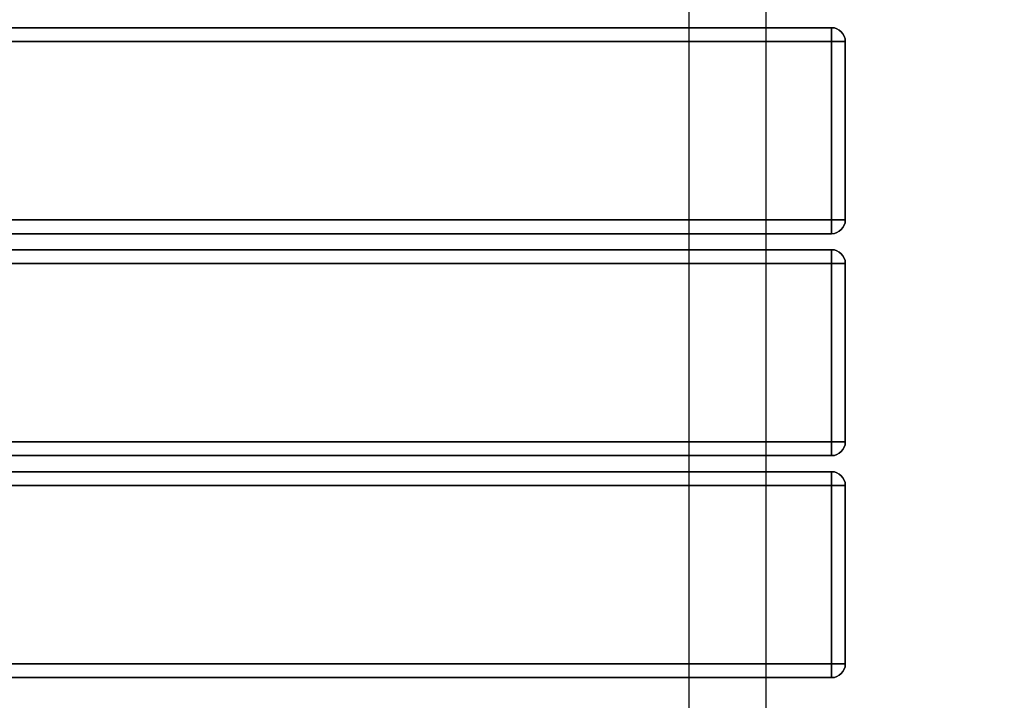
# Model space of a CAD drawing. Units: millimetres. Extents: x -2152 to 4396, y -1893 to 5957.
# Drawn here: x 2391 to 2822, y 1171 to 1469 of the extents above; entities that cross this region are included whole.
import ezdxf

# ---------------------------------------------------------------- set-up
doc = ezdxf.new("R2010")
doc.units = ezdxf.units.MM
doc.layers.add('Dimensions', color=7, linetype='Continuous')
doc.styles.get("Standard").update_dxf_attribs({"font": 'arial.ttf'})
doc.dimstyles.new('Leikkiset keinu', dxfattribs={"dimtxt": 150, "dimasz": 2.5, "dimexe": 0.06, "dimexo": 0.625, "dimtad": 0, "dimtih": 1, "dimtoh": 1, "dimdec": 0, "dimtxsty": 'Standard', "dimcen": 2.5, "dimadec": 0, "dimazin": 0, "dimtfac": 1, "dimtmove": 0, "dimatfit": 3, "dimfxl": 1, "dimarcsym": 0})

# ---------------------------------------------------------------- blocks, each defined once
blk = doc.blocks.new('*D25')
at = {"layer": 'Defpoints', "color": 0, "transparency": 16777216}
for p in [(992.39, 1193.1), (2780.83, 1056.51), (2780.83, 690.16)]:
    blk.add_point(p, dxfattribs=at)
at = {"layer": 'Dimensions', "color": 0, "lineweight": -2, "transparency": 16777216}
for p, q in [((992.39, 1192.47), (992.39, 690.1)), ((2780.83, 1055.88), (2780.83, 690.1)), ((994.89, 690.16), (1669.16, 690.16)), ((2778.33, 690.16), (2104.06, 690.16))]:
    blk.add_line(p, q, dxfattribs=at)
at = {"layer": 'Dimensions', "color": 0, "transparency": 16777216}
for points in [[(994.89, 690.57), (994.89, 689.74), (992.39, 690.16)], [(2778.33, 689.74), (2778.33, 690.57), (2780.83, 690.16)]]:
    blk.add_solid(points, dxfattribs=at)
at = {"layer": 'Dimensions', "color": 0, "transparency": 16777216, "insert": (1886.61, 690.16), "char_height": 150, "attachment_point": 5}
blk.add_mtext('1788', dxfattribs=at)
blk = doc.blocks.new('*D31')
at = {"color": 0, "lineweight": -2, "transparency": 16777216}
for p, q in [((-507.61, 1370.88), (-507.61, -1794.2)), ((4395.84, 1370.88), (4395.84, -1794.2)), ((-505.11, -1794.14), (1716.49, -1794.14)), ((4393.34, -1794.14), (2171.73, -1794.14))]:
    blk.add_line(p, q, dxfattribs=at)
at = {"color": 0, "transparency": 16777216}
for points in [[(-505.11, -1793.72), (-505.11, -1794.56), (-507.61, -1794.14)], [(4393.34, -1793.72), (4393.34, -1794.56), (4395.84, -1794.14)]]:
    blk.add_solid(points, dxfattribs=at)
at = {"layer": 'Defpoints', "color": 0, "transparency": 16777216}
for p in [(-507.61, 1371.51, 1779.7), (4395.84, 1371.51, 1535), (4395.84, -1794.14)]:
    blk.add_point(p, dxfattribs=at)
at = {"color": 0, "transparency": 16777216, "insert": (1944.11, -1794.14), "char_height": 150, "attachment_point": 5}
blk.add_mtext('4903', dxfattribs=at)

msp = doc.modelspace()

# ---------------------------------------------------------------- linework, layer by layer
for p, q in [((2683.98, 1621.51, 1406.36), (2683.98, 1121.51, 1406.36)), ((2717.68, 1621.51, 1406.36), (2717.68, 1121.51, 1406.36))]:
    msp.add_line(p, q)
at = {"extrusion": (-9.05155e-08, 1, 1.43362e-08)}
for p, q in [((2746.39, 1465.01, 1448.98), (998.39, 1465.01, 1448.98)), ((998.39, 1465.01, 1370.98), (2746.39, 1465.01, 1370.98)), ((2746.39, 1465.01, 1448.98), (998.39, 1465.01, 1448.98)), ((998.39, 1465.01, 1370.98), (2746.39, 1465.01, 1370.98)), ((2746.39, 1465.01, 1370.98), (2746.39, 1465.01, 1448.98)), ((2746.39, 1465.01, 1370.98), (2746.39, 1465.01, 1448.98)), ((998.39, 1459.01, 1454.98), (2746.39, 1459.01, 1454.98)), ((2746.39, 1459.01, 1364.98), (998.39, 1459.01, 1364.98)), ((998.39, 1459.01, 1454.98), (2746.39, 1459.01, 1454.98)), ((2746.39, 1459.01, 1364.98), (998.39, 1459.01, 1364.98)), ((2746.39, 1459.01, 1454.98), (2746.39, 1381.01, 1454.98)), ((2746.39, 1381.01, 1364.98), (2746.39, 1459.01, 1364.98)), ((2746.39, 1459.01, 1454.98), (2746.39, 1381.01, 1454.98)), ((2746.39, 1381.01, 1364.98), (2746.39, 1459.01, 1364.98)), ((2752.39, 1381.01, 1448.98), (2752.39, 1459.01, 1448.98)), ((2752.39, 1459.01, 1448.98), (2752.39, 1459.01, 1370.98)), ((2752.39, 1459.01, 1370.98), (2752.39, 1381.01, 1370.98)), ((2752.39, 1381.01, 1448.98), (2752.39, 1459.01, 1448.98)), ((2752.39, 1459.01, 1448.98), (2752.39, 1459.01, 1370.98)), ((2752.39, 1459.01, 1370.98), (2752.39, 1381.01, 1370.98)), ((2746.39, 1381.01, 1454.98), (998.39, 1381.01, 1454.98)), ((998.39, 1381.01, 1364.98), (2746.39, 1381.01, 1364.98)), ((2746.39, 1381.01, 1454.98), (998.39, 1381.01, 1454.98)), ((998.39, 1381.01, 1364.98), (2746.39, 1381.01, 1364.98)), ((2752.39, 1381.01, 1370.98), (2752.39, 1381.01, 1448.98)), ((2752.39, 1381.01, 1370.98), (2752.39, 1381.01, 1448.98)), ((998.39, 1375.01, 1448.98), (2746.39, 1375.01, 1448.98)), ((2746.39, 1375.01, 1370.98), (998.39, 1375.01, 1370.98)), ((998.39, 1375.01, 1448.98), (2746.39, 1375.01, 1448.98)), ((2746.39, 1375.01, 1370.98), (998.39, 1375.01, 1370.98)), ((2746.39, 1375.01, 1448.98), (2746.39, 1375.01, 1370.98)), ((2746.39, 1375.01, 1448.98), (2746.39, 1375.01, 1370.98)), ((2746.39, 1368.01, 1448.98), (998.39, 1368.01, 1448.98)), ((998.39, 1368.01, 1370.98), (2746.39, 1368.01, 1370.98)), ((2746.39, 1368.01, 1448.98), (998.39, 1368.01, 1448.98)), ((998.39, 1368.01, 1370.98), (2746.39, 1368.01, 1370.98)), ((2746.39, 1368.01, 1370.98), (2746.39, 1368.01, 1448.98)), ((2746.39, 1368.01, 1370.98), (2746.39, 1368.01, 1448.98)), ((998.39, 1362.01, 1454.98), (2746.39, 1362.01, 1454.98)), ((2746.39, 1362.01, 1364.98), (998.39, 1362.01, 1364.98)), ((998.39, 1362.01, 1454.98), (2746.39, 1362.01, 1454.98)), ((2746.39, 1362.01, 1364.98), (998.39, 1362.01, 1364.98)), ((2746.39, 1362.01, 1454.98), (2746.39, 1284.01, 1454.98)), ((2746.39, 1284.01, 1364.98), (2746.39, 1362.01, 1364.98)), ((2746.39, 1362.01, 1454.98), (2746.39, 1284.01, 1454.98)), ((2746.39, 1284.01, 1364.98), (2746.39, 1362.01, 1364.98)), ((2752.39, 1284.01, 1448.98), (2752.39, 1362.01, 1448.98)), ((2752.39, 1362.01, 1448.98), (2752.39, 1362.01, 1370.98)), ((2752.39, 1362.01, 1370.98), (2752.39, 1284.01, 1370.98)), ((2752.39, 1284.01, 1448.98), (2752.39, 1362.01, 1448.98)), ((2752.39, 1362.01, 1448.98), (2752.39, 1362.01, 1370.98)), ((2752.39, 1362.01, 1370.98), (2752.39, 1284.01, 1370.98)), ((2746.39, 1284.01, 1454.98), (998.39, 1284.01, 1454.98)), ((998.39, 1284.01, 1364.98), (2746.39, 1284.01, 1364.98)), ((2746.39, 1284.01, 1454.98), (998.39, 1284.01, 1454.98)), ((998.39, 1284.01, 1364.98), (2746.39, 1284.01, 1364.98)), ((2752.39, 1284.01, 1370.98), (2752.39, 1284.01, 1448.98)), ((2752.39, 1284.01, 1370.98), (2752.39, 1284.01, 1448.98)), ((998.39, 1278.01, 1448.98), (2746.39, 1278.01, 1448.98)), ((2746.39, 1278.01, 1370.98), (998.39, 1278.01, 1370.98)), ((998.39, 1278.01, 1448.98), (2746.39, 1278.01, 1448.98)), ((2746.39, 1278.01, 1370.98), (998.39, 1278.01, 1370.98)), ((2746.39, 1278.01, 1448.98), (2746.39, 1278.01, 1370.98)), ((2746.39, 1278.01, 1448.98), (2746.39, 1278.01, 1370.98)), ((2746.39, 1271.01, 1448.98), (998.39, 1271.01, 1448.98)), ((998.39, 1271.01, 1370.98), (2746.39, 1271.01, 1370.98)), ((2746.39, 1271.01, 1448.98), (998.39, 1271.01, 1448.98)), ((998.39, 1271.01, 1370.98), (2746.39, 1271.01, 1370.98)), ((2746.39, 1271.01, 1370.98), (2746.39, 1271.01, 1448.98)), ((2746.39, 1271.01, 1370.98), (2746.39, 1271.01, 1448.98)), ((998.39, 1265.01, 1454.98), (2746.39, 1265.01, 1454.98)), ((2746.39, 1265.01, 1364.98), (998.39, 1265.01, 1364.98)), ((998.39, 1265.01, 1454.98), (2746.39, 1265.01, 1454.98)), ((2746.39, 1265.01, 1364.98), (998.39, 1265.01, 1364.98)), ((2746.39, 1265.01, 1454.98), (2746.39, 1187.01, 1454.98)), ((2746.39, 1187.01, 1364.98), (2746.39, 1265.01, 1364.98)), ((2746.39, 1265.01, 1454.98), (2746.39, 1187.01, 1454.98)), ((2746.39, 1187.01, 1364.98), (2746.39, 1265.01, 1364.98)), ((2752.39, 1187.01, 1448.98), (2752.39, 1265.01, 1448.98)), ((2752.39, 1265.01, 1448.98), (2752.39, 1265.01, 1370.98)), ((2752.39, 1265.01, 1370.98), (2752.39, 1187.01, 1370.98)), ((2752.39, 1187.01, 1448.98), (2752.39, 1265.01, 1448.98)), ((2752.39, 1265.01, 1448.98), (2752.39, 1265.01, 1370.98)), ((2752.39, 1265.01, 1370.98), (2752.39, 1187.01, 1370.98)), ((2746.39, 1187.01, 1454.98), (998.39, 1187.01, 1454.98)), ((998.39, 1187.01, 1364.98), (2746.39, 1187.01, 1364.98)), ((2746.39, 1187.01, 1454.98), (998.39, 1187.01, 1454.98)), ((998.39, 1187.01, 1364.98), (2746.39, 1187.01, 1364.98)), ((2752.39, 1187.01, 1370.98), (2752.39, 1187.01, 1448.98)), ((2752.39, 1187.01, 1370.98), (2752.39, 1187.01, 1448.98)), ((998.39, 1181.01, 1448.98), (2746.39, 1181.01, 1448.98)), ((2746.39, 1181.01, 1370.98), (998.39, 1181.01, 1370.98)), ((998.39, 1181.01, 1448.98), (2746.39, 1181.01, 1448.98)), ((2746.39, 1181.01, 1370.98), (998.39, 1181.01, 1370.98)), ((2746.39, 1181.01, 1448.98), (2746.39, 1181.01, 1370.98)), ((2746.39, 1181.01, 1448.98), (2746.39, 1181.01, 1370.98))]:
    msp.add_line(p, q, dxfattribs=at)
at = {"extrusion": (3.97183e-08, 1.43362e-08, -1)}
for centre, start, end in [((-2746.39, 1459.01, -1370.98), 90, 180), ((-2746.39, 1459.01, -1370.98), 90, 180), ((-2746.39, 1381.01, -1370.98), 180, 270), ((-2746.39, 1381.01, -1370.98), 180, 270), ((-2746.39, 1362.01, -1370.98), 90, 180), ((-2746.39, 1362.01, -1370.98), 90, 180), ((-2746.39, 1284.01, -1370.98), 180, 270), ((-2746.39, 1284.01, -1370.98), 180, 270), ((-2746.39, 1265.01, -1370.98), 90, 180), ((-2746.39, 1265.01, -1370.98), 90, 180), ((-2746.39, 1187.01, -1370.98), 180, 270), ((-2746.39, 1187.01, -1370.98), 180, 270)]:
    msp.add_arc(centre, 6, start, end, dxfattribs=at)
at = {"extrusion": (-3.97183e-08, -1.43362e-08, 1)}
for centre, start, end in [((2746.39, 1459.01, 1448.98), 0, 90), ((2746.39, 1459.01, 1448.98), 0, 90), ((2746.39, 1381.01, 1448.98), 270, 0), ((2746.39, 1381.01, 1448.98), 270, 0), ((2746.39, 1362.01, 1448.98), 0, 90), ((2746.39, 1362.01, 1448.98), 0, 90), ((2746.39, 1284.01, 1448.98), 270, 0), ((2746.39, 1284.01, 1448.98), 270, 0), ((2746.39, 1265.01, 1448.98), 0, 90), ((2746.39, 1265.01, 1448.98), 0, 90), ((2746.39, 1187.01, 1448.98), 270, 0), ((2746.39, 1187.01, 1448.98), 270, 0)]:
    msp.add_arc(centre, 6, start, end, dxfattribs=at)
at = {"extrusion": (-1, -9.05155e-08, -3.97183e-08)}
for centre, start, end in [((-1459.01, 1448.98, -2746.39), 90, 180), ((-1459.01, 1370.98, -2746.39), 180, 270), ((-1459.01, 1448.98, -2746.39), 90, 180), ((-1459.01, 1370.98, -2746.39), 180, 270), ((-1381.01, 1448.98, -2746.39), 360, 90), ((-1381.01, 1370.98, -2746.39), 270, 360), ((-1381.01, 1448.98, -2746.39), 360, 90), ((-1381.01, 1370.98, -2746.39), 270, 360), ((-1362.01, 1448.98, -2746.39), 90, 180), ((-1362.01, 1370.98, -2746.39), 180, 270), ((-1362.01, 1448.98, -2746.39), 90, 180), ((-1362.01, 1370.98, -2746.39), 180, 270), ((-1284.01, 1448.98, -2746.39), 360, 90), ((-1284.01, 1370.98, -2746.39), 270, 360), ((-1284.01, 1448.98, -2746.39), 360, 90), ((-1284.01, 1370.98, -2746.39), 270, 360), ((-1265.01, 1448.98, -2746.39), 90, 180), ((-1265.01, 1370.98, -2746.39), 180, 270), ((-1265.01, 1448.98, -2746.39), 90, 180), ((-1265.01, 1370.98, -2746.39), 180, 270), ((-1187.01, 1448.98, -2746.39), 360, 90), ((-1187.01, 1370.98, -2746.39), 270, 360), ((-1187.01, 1448.98, -2746.39), 360, 90), ((-1187.01, 1370.98, -2746.39), 270, 360)]:
    msp.add_arc(centre, 6, start, end, dxfattribs=at)
at = {"extrusion": (-9.05155e-08, 1, 1.43362e-08)}
for centre, start, end in [((-2746.39, 1448.98, 1459.01), 90, 180), ((-2746.39, 1370.98, 1459.01), 180, 270), ((-2746.39, 1448.98, 1459.01), 90, 180), ((-2746.39, 1370.98, 1459.01), 180, 270), ((-2746.39, 1448.98, 1381.01), 90, 180), ((-2746.39, 1370.98, 1381.01), 180, 270), ((-2746.39, 1448.98, 1381.01), 90, 180), ((-2746.39, 1370.98, 1381.01), 180, 270), ((-2746.39, 1448.98, 1362.01), 90, 180), ((-2746.39, 1370.98, 1362.01), 180, 270), ((-2746.39, 1448.98, 1362.01), 90, 180), ((-2746.39, 1370.98, 1362.01), 180, 270), ((-2746.39, 1448.98, 1284.01), 90, 180), ((-2746.39, 1370.98, 1284.01), 180, 270), ((-2746.39, 1448.98, 1284.01), 90, 180), ((-2746.39, 1370.98, 1284.01), 180, 270), ((-2746.39, 1448.98, 1265.01), 90, 180), ((-2746.39, 1370.98, 1265.01), 180, 270), ((-2746.39, 1448.98, 1265.01), 90, 180), ((-2746.39, 1370.98, 1265.01), 180, 270), ((-2746.39, 1448.98, 1187.01), 90, 180), ((-2746.39, 1370.98, 1187.01), 180, 270), ((-2746.39, 1448.98, 1187.01), 90, 180), ((-2746.39, 1370.98, 1187.01), 180, 270)]:
    msp.add_arc(centre, 6, start, end, dxfattribs=at)

# ---------------------------------------------------------------- dimensions: what is measured, and where the dimension line sits
dim = msp.add_linear_dim(base=(4395.84, -1794.14), p1=(-507.61, 1371.51, 1779.7), p2=(4395.84, 1371.51, 1535), dimstyle='Leikkiset keinu')
dim.commit()
dim.dimension.update_dxf_attribs({"geometry": '*D31', "text_midpoint": (1944.11, -1794.14)})
at = {"layer": 'Dimensions'}
dim = msp.add_linear_dim(base=(2780.83, 690.16), p1=(992.39, 1193.1, 1448.98), p2=(2780.83, 1056.51, 1379.76), dimstyle='Leikkiset keinu', override={"dimlfac": 1}, dxfattribs=at)
dim.commit()
dim.dimension.update_dxf_attribs({"geometry": '*D25', "text_midpoint": (1886.61, 690.16)})

doc.saveas('drawing.dxf')
